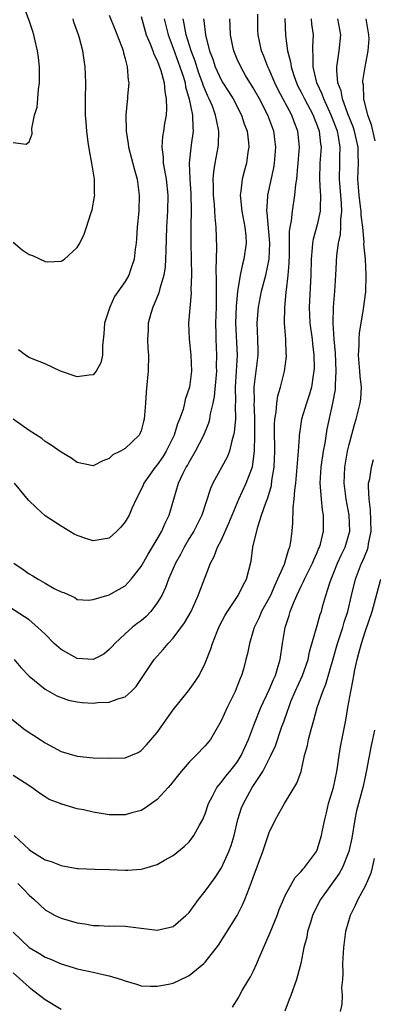
# Model space of a CAD drawing. Units: inches. Extents: x 2619000 to 2622000, y 1500000 to 1503000.
# Drawn here: x 2620256 to 2620300, y 1502266 to 1502389 of the extents above; entities that cross this region are included whole.
import ezdxf

# ---------------------------------------------------------------- set-up
doc = ezdxf.new("R2010")
doc.units = ezdxf.units.IN
doc.header["$MEASUREMENT"] = 0
doc.layers.add('LD26191500_2ft', color=99, linetype='Continuous')

msp = doc.modelspace()

# ---------------------------------------------------------------- linework, layer by layer
at = {"layer": 'LD26191500_2ft'}
for points, elevation in [([(2620255, 1502373.57), (2620256.63, 1502373.37), (2620257, 1502373.66), (2620257.37, 1502374.63), (2620257.33, 1502375.33), (2620257.68, 1502377), (2620258.01, 1502377.99), (2620258.18, 1502380.18), (2620258.31, 1502381), (2620258.29, 1502381.71), (2620258.28, 1502383), (2620258.18, 1502384.18), (2620258.04, 1502385), (2620257.75, 1502386.25), (2620257.6, 1502387), (2620257.44, 1502387.44), (2620257, 1502388.81), (2620256.16, 1502391)], 7942), ([(2620278.78, 1502389), (2620278.82, 1502388.82), (2620279.04, 1502386.96), (2620279.56, 1502385), (2620279.97, 1502383.97), (2620280.27, 1502383), (2620281, 1502381.38), (2620281.22, 1502381), (2620281.93, 1502379.93), (2620282.5, 1502379), (2620283.56, 1502377), (2620283.89, 1502375.89), (2620284.24, 1502375), (2620284.42, 1502373.58), (2620284.45, 1502373), (2620284.35, 1502372.35), (2620284.16, 1502371), (2620283.9, 1502370.1), (2620283.64, 1502369), (2620283.47, 1502367.47), (2620283.38, 1502367), (2620283.4, 1502366.6), (2620283.57, 1502365), (2620283.97, 1502363), (2620284.08, 1502361.92), (2620284.13, 1502361), (2620283.85, 1502359), (2620283.65, 1502358.35), (2620283.39, 1502357), (2620283.06, 1502354.94), (2620282.88, 1502353.12), (2620282.81, 1502351), (2620283, 1502347), (2620282.73, 1502343), (2620282.77, 1502341.23), (2620282.73, 1502340.73), (2620282.77, 1502339), (2620282.63, 1502337.37), (2620282.55, 1502337), (2620282.32, 1502336.32), (2620282.02, 1502335), (2620281.74, 1502334.26), (2620279.94, 1502331), (2620279.65, 1502330.35), (2620278.58, 1502327), (2620277.57, 1502325), (2620277, 1502324.09), (2620276.36, 1502323), (2620275.91, 1502322.09), (2620275.3, 1502321), (2620274.43, 1502319), (2620274.04, 1502317.96), (2620273.57, 1502317), (2620273, 1502316.05), (2620272.22, 1502315), (2620271.64, 1502314.36), (2620271, 1502313.83), (2620270.52, 1502313.48), (2620269.89, 1502313), (2620269, 1502312.21), (2620267.69, 1502311), (2620267.38, 1502310.62), (2620267, 1502310.22), (2620266.34, 1502309.66), (2620265, 1502308.99), (2620263, 1502309.11), (2620261, 1502310.22), (2620260.12, 1502311), (2620259, 1502312.14), (2620258.56, 1502312.56), (2620258.08, 1502313), (2620257, 1502313.92), (2620253, 1502316.46)], 7930), ([(2620254.13, 1502302.13), (2620256.32, 1502300.32), (2620257, 1502299.85), (2620257.54, 1502299.54), (2620258.39, 1502299), (2620259, 1502298.57), (2620259.98, 1502298.02), (2620261, 1502297.49), (2620263, 1502296.89), (2620265, 1502296.72), (2620267, 1502296.64), (2620269, 1502296.72), (2620269.72, 1502297), (2620270.62, 1502297.38), (2620271, 1502297.6), (2620271.68, 1502298.32), (2620273, 1502299.87), (2620274.31, 1502301.69), (2620275, 1502302.71), (2620276.92, 1502305.08), (2620277.77, 1502306.23), (2620278.23, 1502307), (2620279, 1502308.53), (2620279.7, 1502310.3), (2620279.9, 1502311), (2620280.5, 1502312.5), (2620280.81, 1502313.19), (2620281.49, 1502314.51), (2620281.78, 1502315), (2620283.12, 1502317), (2620283.73, 1502318.27), (2620284.18, 1502319), (2620284.74, 1502321.26), (2620284.96, 1502323), (2620285.57, 1502325.57), (2620286.06, 1502327), (2620286.57, 1502328.57), (2620286.82, 1502329.18), (2620287.27, 1502330.73), (2620287.35, 1502331.35), (2620287.63, 1502333), (2620287.69, 1502335), (2620287.7, 1502335.7), (2620287.66, 1502337), (2620287.66, 1502338.34), (2620287.71, 1502339), (2620287.89, 1502339.89), (2620287.96, 1502341), (2620288.08, 1502341.92), (2620288.43, 1502343), (2620288.93, 1502345), (2620289.15, 1502346.85), (2620289.16, 1502347), (2620289.14, 1502347.14), (2620289.08, 1502349), (2620288.92, 1502351), (2620288.94, 1502352.94), (2620289.14, 1502354.86), (2620289.16, 1502355.16), (2620289.39, 1502357), (2620289.5, 1502358.5), (2620289.53, 1502359.53), (2620289.55, 1502362.45), (2620289.64, 1502363), (2620289.8, 1502363.8), (2620289.9, 1502365), (2620290.22, 1502367), (2620290.32, 1502368.32), (2620290.45, 1502369), (2620290.57, 1502370.57), (2620290.63, 1502371), (2620290.78, 1502373), (2620290.59, 1502375), (2620290.14, 1502376.14), (2620289.83, 1502377), (2620288.14, 1502380.14), (2620287.72, 1502381), (2620287, 1502382.7), (2620286.85, 1502383), (2620286.34, 1502384.34), (2620286.06, 1502385), (2620285.63, 1502387), (2620285.6, 1502387.6), (2620285.58, 1502389.58)], 7926), ([(2620271, 1502389.32), (2620271.49, 1502387.49), (2620271.64, 1502387), (2620272.11, 1502385.89), (2620272.45, 1502385), (2620272.58, 1502384.58), (2620273, 1502383.79), (2620273.21, 1502383.21), (2620273.31, 1502383), (2620273.46, 1502382.54), (2620273.86, 1502381), (2620273.94, 1502379.94), (2620274.14, 1502379), (2620274.18, 1502377.82), (2620274.12, 1502377), (2620273.93, 1502375.93), (2620273.8, 1502375), (2620273.68, 1502374.32), (2620273.58, 1502373), (2620273.75, 1502371.75), (2620273.76, 1502371), (2620273.9, 1502370.1), (2620274.12, 1502369), (2620274.33, 1502367), (2620274.28, 1502365), (2620274.15, 1502363), (2620274.07, 1502360.07), (2620274.06, 1502359), (2620273.98, 1502358.02), (2620273.83, 1502357), (2620273.34, 1502355.34), (2620273.22, 1502354.78), (2620272.64, 1502353.36), (2620272.45, 1502353), (2620272.19, 1502352.19), (2620271.88, 1502351), (2620271.89, 1502350.11), (2620271.8, 1502349), (2620271.85, 1502347.85), (2620271.93, 1502347), (2620271.89, 1502345), (2620271.77, 1502343.77), (2620271.62, 1502342.38), (2620271.54, 1502341), (2620271.38, 1502339), (2620271.29, 1502338.71), (2620271, 1502337.54), (2620270.84, 1502337.16), (2620270.74, 1502337), (2620269, 1502335.36), (2620268.43, 1502335), (2620267.46, 1502334.54), (2620267, 1502334.08), (2620266.19, 1502333.81), (2620265, 1502333.16), (2620263, 1502333.6), (2620262.19, 1502334.19), (2620261, 1502334.87), (2620259.77, 1502335.77), (2620259, 1502336.22), (2620258.58, 1502336.58), (2620257, 1502337.59), (2620255, 1502339.01)], 7936), ([(2620288.94, 1502389.06), (2620289.06, 1502386.94), (2620289.3, 1502385), (2620289.66, 1502383.66), (2620289.73, 1502383), (2620290.08, 1502381.92), (2620290.41, 1502381), (2620290.6, 1502380.6), (2620291, 1502379.87), (2620291.42, 1502379), (2620292.49, 1502377), (2620292.62, 1502376.62), (2620293, 1502375.69), (2620293.25, 1502375), (2620293.4, 1502373.4), (2620293.48, 1502373), (2620293.35, 1502371), (2620293.3, 1502369), (2620293.39, 1502367.39), (2620293.43, 1502367), (2620293.37, 1502365.37), (2620293.39, 1502365), (2620293, 1502363.29), (2620292.5, 1502361.5), (2620292.42, 1502361), (2620292.39, 1502360.39), (2620292.24, 1502359), (2620292.19, 1502357), (2620292, 1502353), (2620292.1, 1502351), (2620292.37, 1502349), (2620292.42, 1502348.42), (2620292.6, 1502347), (2620292.61, 1502345.39), (2620292.6, 1502345), (2620292.51, 1502344.51), (2620292.27, 1502343), (2620292, 1502342), (2620291.66, 1502341), (2620291.06, 1502339), (2620290.77, 1502337.23), (2620290.75, 1502337), (2620290.75, 1502336.75), (2620290.62, 1502335), (2620290.49, 1502333.51), (2620290.47, 1502333), (2620290.28, 1502331), (2620290.15, 1502330.15), (2620290.09, 1502329), (2620289.94, 1502327.94), (2620289.93, 1502326.07), (2620289.85, 1502325), (2620289.68, 1502323.68), (2620289.56, 1502323), (2620289.39, 1502322.61), (2620288.86, 1502320.86), (2620288.06, 1502319), (2620287.72, 1502318.28), (2620287.16, 1502317), (2620287, 1502316.68), (2620286.04, 1502315), (2620285.75, 1502314.25), (2620285.11, 1502313), (2620285, 1502312.58), (2620284.52, 1502311), (2620284.28, 1502309.72), (2620284.1, 1502309), (2620283.77, 1502307.77), (2620283.54, 1502307), (2620283.37, 1502306.63), (2620283, 1502305.65), (2620282.73, 1502305), (2620281.74, 1502303), (2620281, 1502301.33), (2620279.65, 1502299), (2620279, 1502298.18), (2620277.84, 1502297), (2620277, 1502296.18), (2620275.99, 1502295), (2620274.67, 1502293.33), (2620274.36, 1502293), (2620273, 1502291.48), (2620272.29, 1502291), (2620271.55, 1502290.45), (2620271, 1502290.14), (2620269.83, 1502289.83), (2620269, 1502289.58), (2620268.43, 1502289.57), (2620267, 1502289.6), (2620265, 1502289.92), (2620263.8, 1502290.2), (2620263, 1502290.33), (2620261.09, 1502290.91), (2620261, 1502290.92), (2620260.86, 1502291), (2620259.51, 1502291.51), (2620259, 1502291.81), (2620258.28, 1502292.28), (2620257.32, 1502293), (2620256.38, 1502293.62), (2620255, 1502294.49)], 7924), ([(2620255, 1502361.13), (2620256.14, 1502360.14), (2620257, 1502359.59), (2620257.43, 1502359.43), (2620259, 1502358.72), (2620259.32, 1502358.68), (2620261, 1502358.74), (2620261.42, 1502359), (2620263, 1502360.46), (2620263.33, 1502361), (2620263.87, 1502362.13), (2620264.17, 1502363), (2620264.69, 1502364.69), (2620264.86, 1502365.14), (2620265.18, 1502366.82), (2620265.19, 1502367), (2620265.17, 1502367.17), (2620265.16, 1502369), (2620264.83, 1502371), (2620264.55, 1502372.55), (2620264.39, 1502373.61), (2620264.21, 1502375), (2620264.12, 1502376.12), (2620264.03, 1502377), (2620264.03, 1502379), (2620264.1, 1502381), (2620264.02, 1502383), (2620263.86, 1502383.86), (2620263.7, 1502385), (2620263.25, 1502386.75), (2620263.17, 1502387), (2620262.6, 1502388.6), (2620262.49, 1502389)], 7940), ([(2620255.08, 1502321), (2620256.24, 1502320.24), (2620257, 1502319.7), (2620257.45, 1502319.45), (2620258.14, 1502319), (2620259, 1502318.52), (2620260.13, 1502317.87), (2620261, 1502317.44), (2620261.34, 1502317.34), (2620262.71, 1502316.71), (2620263, 1502316.47), (2620264.4, 1502316.4), (2620265, 1502316.46), (2620266.71, 1502317), (2620267, 1502317.07), (2620268.25, 1502317.75), (2620269, 1502318.19), (2620269.73, 1502319), (2620271, 1502320.62), (2620271.86, 1502322.14), (2620273, 1502324), (2620273.57, 1502325), (2620274, 1502326), (2620274.51, 1502327), (2620275.07, 1502329), (2620275.66, 1502331), (2620276.27, 1502332.27), (2620276.64, 1502333), (2620276.78, 1502333.22), (2620277, 1502333.65), (2620277.8, 1502335), (2620278.82, 1502337), (2620279.45, 1502338.55), (2620279.57, 1502339), (2620279.66, 1502339.66), (2620280.01, 1502341), (2620280.17, 1502341.83), (2620280.44, 1502345), (2620280.43, 1502345.57), (2620280.47, 1502347), (2620280.37, 1502349), (2620280.37, 1502349.63), (2620280.34, 1502351), (2620280.4, 1502353), (2620280.41, 1502355), (2620280.41, 1502356.41), (2620280.36, 1502357.65), (2620280.46, 1502360.46), (2620280.39, 1502363), (2620280.24, 1502364.24), (2620280.21, 1502365), (2620280.15, 1502365.85), (2620280.04, 1502367), (2620280.06, 1502368.06), (2620280.02, 1502369), (2620280.09, 1502369.91), (2620280.27, 1502371), (2620280.63, 1502373), (2620280.67, 1502373.33), (2620280.71, 1502375), (2620280.4, 1502376.4), (2620280.31, 1502377), (2620279.91, 1502378.09), (2620279.52, 1502379), (2620279.34, 1502379.34), (2620278.74, 1502380.74), (2620278.67, 1502381), (2620278.21, 1502382.21), (2620277.74, 1502383.74), (2620277.25, 1502385), (2620276.64, 1502387), (2620276.39, 1502388.39), (2620276.25, 1502389)], 7932), ([(2620255.12, 1502309), (2620255.97, 1502307.97), (2620257, 1502306.9), (2620259, 1502305.27), (2620260.44, 1502304.44), (2620261.9, 1502303.9), (2620263, 1502303.71), (2620263.63, 1502303.63), (2620265, 1502303.53), (2620265.6, 1502303.6), (2620267, 1502303.65), (2620268.08, 1502304.08), (2620269, 1502304.32), (2620269.77, 1502305), (2620270.39, 1502305.61), (2620272.64, 1502309), (2620273, 1502309.42), (2620273.77, 1502310.23), (2620274.39, 1502311), (2620275, 1502311.65), (2620276.43, 1502313.57), (2620277.24, 1502315), (2620278.14, 1502317), (2620279.65, 1502321), (2620280.13, 1502321.87), (2620280.56, 1502323), (2620281, 1502323.84), (2620281.97, 1502326.03), (2620282.36, 1502327), (2620283.2, 1502329), (2620284.14, 1502331), (2620284.93, 1502333.07), (2620285.17, 1502335), (2620285.21, 1502337), (2620285.2, 1502338.8), (2620285.21, 1502339.21), (2620285.14, 1502341), (2620285.16, 1502341.16), (2620285.12, 1502343), (2620285.63, 1502347), (2620285.63, 1502347.63), (2620285.6, 1502349), (2620285.5, 1502351), (2620285.54, 1502351.54), (2620285.65, 1502353), (2620286.06, 1502355), (2620286.58, 1502357), (2620286.99, 1502359), (2620287.08, 1502361), (2620286.76, 1502364.76), (2620286.71, 1502365), (2620286.83, 1502366.83), (2620286.82, 1502367), (2620287.58, 1502370.42), (2620287.67, 1502371), (2620287.82, 1502373), (2620287.58, 1502375), (2620286.82, 1502377), (2620285.77, 1502379), (2620285, 1502380.4), (2620284.06, 1502381.94), (2620283.44, 1502383), (2620283, 1502383.98), (2620282.58, 1502385), (2620282.46, 1502385.54), (2620282.15, 1502387), (2620282.14, 1502388.14), (2620282.1, 1502389)], 7928), ([(2620255.14, 1502287), (2620257, 1502285.25), (2620257.33, 1502285), (2620259, 1502283.97), (2620259.75, 1502283.75), (2620261, 1502283.24), (2620261.22, 1502283.22), (2620263, 1502282.88), (2620263.14, 1502282.86), (2620265.22, 1502282.78), (2620267, 1502282.74), (2620269, 1502282.66), (2620269.34, 1502282.66), (2620271, 1502282.79), (2620271.18, 1502282.82), (2620271.73, 1502283), (2620273, 1502283.39), (2620273.92, 1502283.92), (2620275, 1502284.51), (2620276.37, 1502285.63), (2620277, 1502286.21), (2620277.6, 1502287), (2620278.31, 1502288.31), (2620278.71, 1502289), (2620278.8, 1502289.2), (2620279, 1502289.7), (2620279.4, 1502291), (2620279.93, 1502291.93), (2620280.47, 1502293), (2620280.7, 1502293.3), (2620281, 1502293.6), (2620281.6, 1502294.4), (2620282.1, 1502295), (2620283, 1502296.18), (2620283.51, 1502297), (2620284.42, 1502299), (2620285.18, 1502301), (2620285.97, 1502303), (2620287, 1502305.19), (2620287.52, 1502306.48), (2620287.77, 1502307), (2620288.14, 1502308.14), (2620288.38, 1502309), (2620288.67, 1502311), (2620289, 1502313), (2620289.5, 1502314.5), (2620289.64, 1502315), (2620290.03, 1502316.03), (2620290.45, 1502317), (2620291, 1502318.15), (2620291.29, 1502318.71), (2620291.41, 1502319), (2620292.41, 1502321), (2620292.57, 1502321.43), (2620293, 1502322.36), (2620293.18, 1502322.82), (2620293.27, 1502323), (2620293.4, 1502323.4), (2620293.8, 1502325), (2620293.81, 1502327), (2620293.67, 1502327.67), (2620293.53, 1502329), (2620293.43, 1502330.57), (2620293.37, 1502331), (2620293.49, 1502333), (2620293.79, 1502335), (2620293.99, 1502335.99), (2620294.26, 1502337.74), (2620294.96, 1502341), (2620295.28, 1502342.72), (2620295.3, 1502343), (2620295.29, 1502343.29), (2620295.37, 1502345), (2620295.27, 1502347.27), (2620295.13, 1502349), (2620295.01, 1502350.99), (2620295.03, 1502353), (2620295.19, 1502355), (2620295.32, 1502357), (2620295.44, 1502359.44), (2620295.65, 1502361), (2620295.91, 1502362.09), (2620295.97, 1502363), (2620295.96, 1502363.96), (2620296.09, 1502365), (2620296.05, 1502365.95), (2620295.78, 1502369), (2620295.84, 1502371), (2620295.83, 1502371.83), (2620295.88, 1502373), (2620295.67, 1502374.33), (2620295.52, 1502375), (2620294.76, 1502377), (2620293.82, 1502379), (2620293.62, 1502379.62), (2620292.95, 1502381), (2620292.48, 1502383), (2620292.51, 1502384.51), (2620292.45, 1502385), (2620292.44, 1502385.56), (2620292.53, 1502387), (2620292.35, 1502388.35), (2620292.3, 1502389)], 7922), ([(2620273.87, 1502389), (2620274.36, 1502387), (2620275, 1502385.33), (2620275.85, 1502383), (2620276.28, 1502381.72), (2620276.48, 1502381), (2620276.54, 1502380.54), (2620277.02, 1502378.98), (2620277.4, 1502377), (2620277.44, 1502375.44), (2620277.5, 1502375), (2620277.26, 1502373.26), (2620277, 1502371), (2620277.07, 1502369), (2620277.21, 1502367.21), (2620277.25, 1502365), (2620277.2, 1502363.2), (2620277.22, 1502362.78), (2620277.21, 1502361), (2620277.26, 1502359), (2620277.28, 1502357), (2620277.22, 1502355.22), (2620277.24, 1502354.76), (2620276.93, 1502351), (2620277, 1502349), (2620277.22, 1502347), (2620277.28, 1502345), (2620277.03, 1502343), (2620276.52, 1502341.48), (2620276.42, 1502341), (2620276.23, 1502340.23), (2620275.8, 1502339), (2620275.56, 1502338.44), (2620275.11, 1502337), (2620274.12, 1502335), (2620273.71, 1502334.29), (2620273, 1502333.29), (2620272.75, 1502333), (2620271.33, 1502331), (2620271.24, 1502330.76), (2620271, 1502330.21), (2620270.37, 1502329), (2620269.84, 1502327.84), (2620269.48, 1502327), (2620269, 1502326.18), (2620268.47, 1502325.53), (2620267.97, 1502325), (2620267, 1502324.14), (2620265.99, 1502323.99), (2620265, 1502323.8), (2620264.09, 1502324.09), (2620263, 1502324.48), (2620262.64, 1502324.64), (2620261, 1502325.62), (2620259, 1502326.95), (2620257.91, 1502327.91), (2620256.9, 1502328.9), (2620255.17, 1502331)], 7934), ([(2620255.6, 1502281), (2620256.3, 1502280.3), (2620257, 1502279.53), (2620257.63, 1502279), (2620259, 1502277.72), (2620260.25, 1502277), (2620261, 1502276.66), (2620263, 1502276.09), (2620263.95, 1502275.95), (2620265, 1502275.76), (2620265.76, 1502275.76), (2620267, 1502275.69), (2620267.7, 1502275.7), (2620269, 1502275.67), (2620273, 1502275.18), (2620275, 1502275.64), (2620276.6, 1502277), (2620277, 1502277.4), (2620278.17, 1502279), (2620279, 1502280.05), (2620280.23, 1502281.77), (2620281.02, 1502282.98), (2620281.94, 1502285), (2620282.23, 1502285.77), (2620282.61, 1502287), (2620283.1, 1502289), (2620283.56, 1502290.44), (2620283.77, 1502291), (2620284.89, 1502293), (2620286.2, 1502295), (2620287.21, 1502297), (2620287.78, 1502298.22), (2620288.6, 1502300.6), (2620288.82, 1502301.18), (2620289.34, 1502302.66), (2620289.44, 1502303), (2620289.72, 1502303.72), (2620290.25, 1502305), (2620291.17, 1502307), (2620291.86, 1502309), (2620292.05, 1502309.95), (2620293, 1502313.23), (2620293.38, 1502314.62), (2620293.52, 1502315), (2620293.71, 1502315.71), (2620294.08, 1502317), (2620294.57, 1502318.57), (2620294.73, 1502319), (2620295, 1502319.63), (2620295.55, 1502321), (2620296, 1502322), (2620296.48, 1502323), (2620297.07, 1502325), (2620297.01, 1502327), (2620296.62, 1502329), (2620296.36, 1502331), (2620296.44, 1502333), (2620296.8, 1502335), (2620297, 1502335.86), (2620297.68, 1502338.32), (2620297.88, 1502339), (2620298.38, 1502341), (2620298.45, 1502341.55), (2620298.53, 1502343), (2620298.37, 1502344.37), (2620298.34, 1502345), (2620298.18, 1502347), (2620298.24, 1502348.24), (2620298.23, 1502349), (2620298.27, 1502349.73), (2620298.79, 1502352.79), (2620299.08, 1502354.92), (2620299.14, 1502357), (2620299.02, 1502358.98), (2620298.85, 1502360.85), (2620298.87, 1502361.13), (2620298.7, 1502363), (2620298.48, 1502364.48), (2620298.48, 1502365), (2620298.42, 1502365.58), (2620298.23, 1502367), (2620298.1, 1502369), (2620298.17, 1502371), (2620298.11, 1502372.11), (2620298.11, 1502373), (2620297.67, 1502375), (2620297.51, 1502375.51), (2620296.84, 1502377.16), (2620296.17, 1502379), (2620296, 1502380), (2620295.6, 1502381), (2620295.44, 1502382.56), (2620295.46, 1502383), (2620295.56, 1502383.56), (2620295.76, 1502385), (2620295.95, 1502387), (2620295.58, 1502389)], 7920), ([(2620267, 1502389.48), (2620267.71, 1502387.71), (2620268.61, 1502385.39), (2620268.74, 1502385), (2620268.78, 1502384.78), (2620269, 1502384.02), (2620269.19, 1502383.19), (2620269.27, 1502383), (2620269.37, 1502381.37), (2620269.46, 1502381), (2620269.31, 1502379.31), (2620269.3, 1502379), (2620269.26, 1502378.74), (2620269.08, 1502377), (2620269.12, 1502375.12), (2620269.11, 1502375), (2620269.39, 1502373.39), (2620269.42, 1502373), (2620270.15, 1502370.15), (2620270.5, 1502369), (2620270.77, 1502367), (2620270.7, 1502365), (2620270.52, 1502363), (2620270.43, 1502361.57), (2620270.37, 1502361), (2620270.25, 1502360.25), (2620270.13, 1502359), (2620269.66, 1502357.66), (2620269.45, 1502357), (2620269, 1502356.2), (2620267.68, 1502354.32), (2620267.07, 1502353), (2620267, 1502352.75), (2620266.41, 1502351), (2620266.33, 1502349.67), (2620266.15, 1502348.15), (2620266.17, 1502347), (2620265.94, 1502346.06), (2620265.39, 1502345), (2620265, 1502344.54), (2620264.51, 1502344.51), (2620263, 1502344.28), (2620260.93, 1502345), (2620259, 1502345.9), (2620257.5, 1502346.5), (2620257, 1502346.72), (2620256.55, 1502347), (2620255.66, 1502347.66)], 7938), ([(2620300.24, 1502373.76), (2620299.79, 1502375.79), (2620299.32, 1502377), (2620298.82, 1502379), (2620298.77, 1502380.77), (2620298.71, 1502381), (2620298.72, 1502381.28), (2620298.99, 1502383), (2620299.38, 1502385), (2620299.48, 1502386.52), (2620299.47, 1502387), (2620299.14, 1502389)], 7918), ([(2620255, 1502274.91), (2620257, 1502273.03), (2620258.28, 1502272.28), (2620259, 1502271.82), (2620259.6, 1502271.6), (2620261, 1502270.97), (2620262.51, 1502270.5), (2620263, 1502270.33), (2620265, 1502269.91), (2620266.42, 1502269.58), (2620267, 1502269.46), (2620268.56, 1502269), (2620268.89, 1502268.89), (2620269, 1502268.83), (2620270.43, 1502268.43), (2620271, 1502268.24), (2620272.17, 1502268.17), (2620273, 1502268.16), (2620274.43, 1502268.43), (2620275, 1502268.57), (2620276.67, 1502269.33), (2620277, 1502269.5), (2620278.82, 1502271), (2620279, 1502271.19), (2620280.68, 1502273.32), (2620282.98, 1502277.02), (2620283.67, 1502278.33), (2620283.95, 1502279), (2620284.52, 1502280.52), (2620284.81, 1502281.19), (2620285, 1502281.74), (2620286.2, 1502285), (2620287, 1502287.38), (2620287.79, 1502289), (2620288.91, 1502291), (2620290.46, 1502293.54), (2620290.99, 1502295), (2620291.43, 1502297), (2620291.77, 1502298.23), (2620291.91, 1502299), (2620292.23, 1502300.23), (2620292.59, 1502301.41), (2620293.01, 1502303.01), (2620293.69, 1502305), (2620294.09, 1502305.91), (2620295, 1502309.08), (2620295.53, 1502311), (2620296.19, 1502313), (2620296.37, 1502313.63), (2620296.83, 1502315), (2620297.3, 1502317), (2620297.8, 1502319), (2620298.56, 1502321), (2620298.7, 1502321.3), (2620299.28, 1502322.72), (2620299.36, 1502323), (2620299.42, 1502323.42), (2620299.75, 1502325), (2620299.68, 1502327.68), (2620299.49, 1502329), (2620299.4, 1502330.6), (2620299.43, 1502331), (2620299.57, 1502331.57), (2620299.77, 1502333), (2620300.04, 1502333.96)], 7918), ([(2620282.43, 1502265.57), (2620283.21, 1502266.79), (2620283.29, 1502267), (2620283.63, 1502267.63), (2620284.44, 1502269), (2620284.66, 1502269.34), (2620285, 1502270.03), (2620285.44, 1502271), (2620285.73, 1502271.73), (2620287.11, 1502274.89), (2620287.98, 1502277), (2620288.25, 1502277.75), (2620288.77, 1502279), (2620289, 1502279.51), (2620290.24, 1502281.76), (2620291, 1502282.52), (2620291.2, 1502282.8), (2620291.41, 1502283), (2620292.66, 1502284.66), (2620292.9, 1502285), (2620293, 1502285.2), (2620293.55, 1502287), (2620293.67, 1502287.67), (2620293.94, 1502289), (2620294.16, 1502289.84), (2620294.43, 1502291), (2620295.03, 1502293), (2620295.44, 1502295), (2620295.54, 1502295.54), (2620295.74, 1502297), (2620295.92, 1502298.08), (2620296.37, 1502300.37), (2620296.59, 1502301.4), (2620296.84, 1502303), (2620297.19, 1502305), (2620297.51, 1502306.49), (2620297.57, 1502307), (2620297.7, 1502307.7), (2620297.99, 1502309), (2620298.21, 1502309.79), (2620298.52, 1502311), (2620299, 1502312.46), (2620299.87, 1502315), (2620300.95, 1502319)], 7916), ([(2620300.16, 1502300.16), (2620299.92, 1502299), (2620299.74, 1502298.26), (2620299.18, 1502295.18), (2620299, 1502294.32), (2620298.7, 1502293), (2620297.92, 1502290.08), (2620297.69, 1502289), (2620297.32, 1502286.68), (2620296.97, 1502285), (2620296.15, 1502283), (2620295.75, 1502282.25), (2620293.4, 1502279), (2620292.6, 1502277.4), (2620292.43, 1502277), (2620292.15, 1502276.15), (2620291.8, 1502275), (2620291.69, 1502274.31), (2620291.33, 1502273), (2620290.94, 1502271), (2620290.42, 1502269), (2620289.7, 1502267), (2620289.5, 1502266.5), (2620288.96, 1502265.04)], 7914), ([(2620300.11, 1502284.11), (2620299.89, 1502283), (2620299.71, 1502282.29), (2620299, 1502280.69), (2620298.08, 1502279), (2620297.75, 1502278.25), (2620297.12, 1502277), (2620296.56, 1502275), (2620296.27, 1502273), (2620296.16, 1502271), (2620296.21, 1502269.79), (2620296.15, 1502269), (2620296.03, 1502268.03), (2620296.11, 1502267), (2620296.08, 1502265.92), (2620295.87, 1502265)], 7912), ([(2620255, 1502269.83), (2620257, 1502268.04), (2620257.6, 1502267.6), (2620259, 1502266.52), (2620261, 1502265.29)], 7916)]:
    msp.add_lwpolyline(points, dxfattribs=dict(at, elevation=elevation))

doc.saveas('drawing.dxf')
